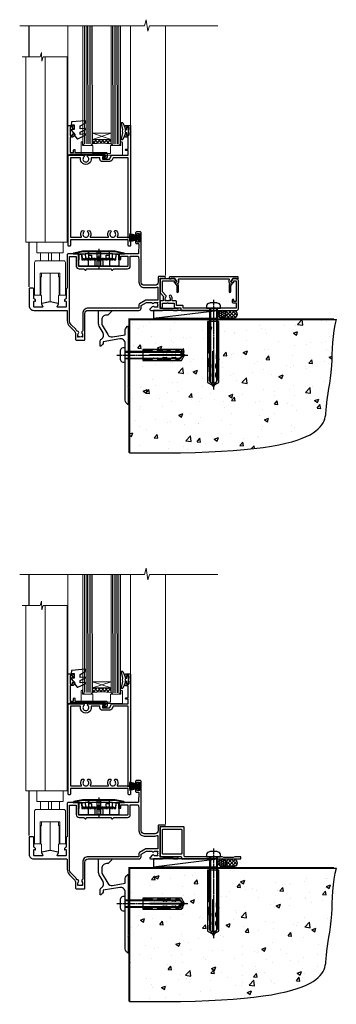
# Model space of a CAD drawing. Units: millimetres. Extents: x 0 to 10153, y -976 to 1146.
# Drawn here: x 7310 to 7512, y -664 to -35 of the extents above; entities that cross this region are included whole.
import ezdxf

# ---------------------------------------------------------------- set-up
doc = ezdxf.new("R2010")
doc.units = ezdxf.units.MM
for name, pattern in [('CENTER', [2, 1.25, -0.25, 0.25, -0.25]), ('CENTERLINE', [2, 1.25, -0.25, 0.25, -0.25]), ('Dashed', [564.444447, 282.222223, -282.222223])]:
    doc.linetypes.add(name, pattern=pattern)
doc.layers.add('Aluminium Systems Ltd Joinery Detail', color=7, linetype='Continuous')

# ---------------------------------------------------------------- blocks, each defined once
blk = doc.blocks.new('PE001')
at = {"color": 8}
for p, q in [((-15.87, 27.5), (-16.35, 27.5)), ((-15.86, 27.51), (-15.96, 27.99)), ((-10.3, 28.72), (-10.4, 29.19)), ((-10.3, 28.72), (-10.3, 29.2)), ((8.7, 27.4), (-8.7, 27.4)), ((1, 28.5), (-1, 28.5)), ((1, 25.3), (-1, 25.3)), ((10.3, 28.72), (10.3, 29.2)), ((10.3, 28.72), (10.4, 29.19)), ((15.86, 27.51), (15.96, 27.99)), ((15.87, 27.5), (16.35, 27.5)), ((1, 22.9), (-1, 22.9))]:
    blk.add_line(p, q, dxfattribs=at)
at = {"color": 8, "linetype": 'Dashed'}
for p, q in [((-6.63, 29.2), (-6.8, 19.6)), ((6.63, 29.2), (6.8, 19.6)), ((-2.5, 23.66), (-2.5, 19.6)), ((2.5, 23.66), (2.5, 19.6))]:
    blk.add_line(p, q, dxfattribs=at)
at = {"color": 8, "linetype": 'CENTER'}
blk.add_line((0, 30.7), (0, 18.1), dxfattribs=at)
at = {"color": 8}
for points in [[(-8.7, 27.4), (-8.6, 24.6), (-8.59, 24.6, -0.385314), (-8.49, 24.51), (-8.41, 23.74, 0.385314), (-8.31, 23.65), (-8.19, 23.65, 0.385236), (-8.09, 23.74), (-8.01, 24.51, -0.385314), (-7.91, 24.6), (-7.59, 24.6, -0.385314), (-7.49, 24.51), (-7.41, 23.74, 0.385314), (-7.31, 23.65), (-7.19, 23.65, 0.385236), (-7.09, 23.74), (-7.01, 24.51, -0.385314), (-6.91, 24.6), (-6.59, 24.6, -0.385314), (-6.49, 24.51), (-6.41, 23.74, 0.385314), (-6.31, 23.65), (-6.19, 23.65, 0.385236), (-6.09, 23.74), (-6.01, 24.51, -0.385314), (-5.91, 24.6), (-5.59, 24.6, -0.385314), (-5.49, 24.51), (-5.41, 23.74, 0.385314), (-5.31, 23.65), (-5.19, 23.65, 0.385236), (-5.09, 23.74), (-5.01, 24.51, -0.385314), (-4.91, 24.6), (-4.59, 24.6, -0.385314), (-4.49, 24.51), (-4.41, 23.74, 0.385314), (-4.31, 23.65), (-4.19, 23.65, 0.385236), (-4.09, 23.74), (-4.01, 24.51, -0.385314), (-3.91, 24.6), (-3.59, 24.6, -0.385314), (-3.49, 24.51), (-3.41, 23.74, 0.385314), (-3.31, 23.65), (-3.19, 23.65, 0.385236), (-3.09, 23.74), (-3.01, 24.51, -0.385314), (-2.91, 24.6), (-2.59, 24.6, -0.385314), (-2.49, 24.51), (-2.41, 23.74, 0.385314), (-2.31, 23.65), (-2.19, 23.65, 0.385236), (-2.09, 23.74), (-2.01, 24.51, -0.385314), (-1.91, 24.6), (-1.59, 24.6, -0.385314), (-1.49, 24.51), (-1.41, 23.74, 0.385314), (-1.31, 23.65), (-1.19, 23.65, 0.385236), (-1.09, 23.74), (-1.01, 24.51, -0.385314), (-0.91, 24.6), (-0.59, 24.6, -0.385314), (-0.49, 24.51), (-0.41, 23.74, 0.385314), (-0.31, 23.65), (-0.19, 23.65, 0.385236), (-0.09, 23.74), (-0.01, 24.51, -0.385314), (0.09, 24.6), (0.41, 24.6, -0.385314), (0.51, 24.51), (0.59, 23.74, 0.385314), (0.69, 23.65), (0.81, 23.65, 0.385236), (0.91, 23.74), (0.99, 24.51, -0.385314), (1.09, 24.6), (1.41, 24.6, -0.385314), (1.51, 24.51), (1.59, 23.74, 0.385314), (1.69, 23.65), (1.81, 23.65, 0.385236), (1.91, 23.74), (1.99, 24.51, -0.385314), (2.09, 24.6), (2.41, 24.6, -0.385314), (2.51, 24.51), (2.59, 23.74, 0.385314), (2.69, 23.65), (2.81, 23.65, 0.385236), (2.91, 23.74), (2.99, 24.51, -0.385314), (3.09, 24.6), (3.41, 24.6, -0.385314), (3.51, 24.51), (3.59, 23.74, 0.385314), (3.69, 23.65), (3.81, 23.65, 0.385236), (3.91, 23.74), (3.99, 24.51, -0.385314), (4.09, 24.6), (4.41, 24.6, -0.385314), (4.51, 24.51), (4.59, 23.74, 0.385314), (4.69, 23.65), (4.81, 23.65, 0.385236), (4.91, 23.74), (4.99, 24.51, -0.385314), (5.09, 24.6), (5.41, 24.6, -0.385314), (5.51, 24.51), (5.59, 23.74, 0.385314), (5.69, 23.65), (5.81, 23.65, 0.385236), (5.91, 23.74), (5.99, 24.51, -0.385314), (6.09, 24.6), (6.41, 24.6, -0.385314), (6.51, 24.51), (6.59, 23.74, 0.385314), (6.69, 23.65), (6.81, 23.65, 0.385236), (6.91, 23.74), (6.99, 24.51, -0.385314), (7.09, 24.6), (7.41, 24.6, -0.385314), (7.51, 24.51), (7.59, 23.74, 0.385314), (7.69, 23.65), (7.81, 23.65, 0.385236), (7.91, 23.74), (7.99, 24.51, -0.385313), (8.09, 24.6), (8.6, 24.6), (8.7, 27.4), (16.35, 27.4), (16.35, 27.5, 0.353013), (15.96, 27.99), (10.4, 29.19, 0.053393), (10.3, 29.2), (-10.3, 29.2, 0.053393), (-10.4, 29.19), (-15.96, 27.99, 0.353013), (-16.35, 27.5), (-16.35, 27.4), (-8.7, 27.4)], [(-4.91, 24.46, -0.385314), (-4.81, 24.55), (-4.69, 24.55, -0.385314), (-4.59, 24.46), (-4.51, 23.69, 0.385314), (-4.41, 23.6), (-4.09, 23.6, 0.385314), (-3.99, 23.69), (-3.91, 24.46, -0.385314), (-3.81, 24.55), (-3.69, 24.55, -0.385314), (-3.59, 24.46), (-3.51, 23.69, 0.385314), (-3.41, 23.6), (-3.09, 23.6, 0.385314), (-2.99, 23.69), (-2.91, 24.46, -0.385314), (-2.81, 24.55), (-2.69, 24.55, -0.385314), (-2.59, 24.46), (-2.51, 23.69, 0.385314), (-2.41, 23.6), (-2.09, 23.6, 0.385314), (-1.99, 23.69), (-1.91, 24.46, -0.385314), (-1.81, 24.55), (-1.69, 24.55, -0.385314), (-1.59, 24.46), (-1.51, 23.69, 0.385314), (-1.41, 23.6), (-1.09, 23.6, 0.385314), (-0.99, 23.69), (-0.91, 24.46, -0.385314), (-0.81, 24.55), (-0.69, 24.55, -0.385314), (-0.59, 24.46), (-0.51, 23.69, 0.385314), (-0.41, 23.6), (-0.09, 23.6, 0.385314), (0.01, 23.69), (0.09, 24.46, -0.385314), (0.19, 24.55), (0.31, 24.55, -0.385314), (0.41, 24.46), (0.49, 23.69, 0.385314), (0.59, 23.6), (0.91, 23.6, 0.385314), (1.01, 23.69), (1.09, 24.46, -0.385314), (1.19, 24.55), (1.31, 24.55, -0.385314), (1.41, 24.46), (1.49, 23.69, 0.385314), (1.59, 23.6), (1.91, 23.6, 0.385314), (2.01, 23.69), (2.09, 24.46, -0.385314), (2.19, 24.55), (2.31, 24.55, -0.385314), (2.41, 24.46), (2.49, 23.69, 0.385314), (2.59, 23.6), (2.91, 23.6, 0.385314), (3.01, 23.69), (3.09, 24.46, -0.385314), (3.19, 24.55), (3.31, 24.55, -0.385314), (3.41, 24.46), (3.49, 23.69, 0.385314), (3.59, 23.6), (3.91, 23.6, 0.385314), (4.01, 23.69), (4.09, 24.46, -0.385314), (4.19, 24.55), (4.31, 24.55, -0.385314), (4.41, 24.46), (4.49, 23.69, 0.385314), (4.59, 23.6), (4.91, 23.6, 0.385314), (5.01, 23.69), (5.09, 24.46, -0.385314), (5.19, 24.55), (5.31, 24.55, -0.385314), (5.41, 24.46), (5.49, 23.69, 0.385314), (5.59, 23.6), (5.91, 23.6, 0.385314), (6.01, 23.69), (6.09, 24.46, -0.385314), (6.19, 24.55), (6.31, 24.55, -0.385314), (6.41, 24.46), (6.49, 23.69, 0.385314), (6.59, 23.6), (6.91, 23.6, 0.385314), (7.01, 23.69), (7.09, 24.46, -0.385314), (7.19, 24.55), (7.31, 24.55, -0.385314), (7.41, 24.46), (7.49, 23.69, 0.385314), (7.59, 23.6), (7.91, 23.6, 0.385314), (8.01, 23.69), (8.09, 24.46, -0.385314), (8.19, 24.55), (8.31, 24.55, -0.385314), (8.41, 24.46), (8.49, 23.69, 0.385314), (8.59, 23.6), (8.91, 23.6, 0.385314), (9.01, 23.69), (9.09, 24.46, -0.385314), (9.19, 24.55), (9.31, 24.55, -0.385314), (9.41, 24.46), (9.49, 23.69, 0.385314), (9.59, 23.6), (10.9, 23.6), (11.06, 26.73, -0.39896), (11.56, 27.2), (12.57, 27.2), (12.7, 19.6), (-12.7, 19.6), (-12.57, 27.2), (-11.56, 27.2, -0.39896), (-11.06, 26.73), (-10.9, 23.6), (-10.09, 23.6, 0.385314), (-9.99, 23.69), (-9.91, 24.46, -0.385314), (-9.81, 24.55), (-9.69, 24.55, -0.385314), (-9.59, 24.46), (-9.51, 23.69, 0.385314), (-9.41, 23.6), (-9.09, 23.6, 0.385314), (-8.99, 23.69), (-8.91, 24.46, -0.385314), (-8.81, 24.55), (-8.69, 24.55, -0.385314), (-8.59, 24.46), (-8.51, 23.69, 0.385314), (-8.41, 23.6), (-8.09, 23.6, 0.385314), (-7.99, 23.69), (-7.91, 24.46, -0.385314), (-7.81, 24.55), (-7.69, 24.55, -0.385314), (-7.59, 24.46), (-7.51, 23.69, 0.385314), (-7.41, 23.6), (-7.09, 23.6, 0.385314), (-6.99, 23.69), (-6.91, 24.46, -0.385314), (-6.81, 24.55), (-6.69, 24.55, -0.385314), (-6.59, 24.46), (-6.51, 23.69, 0.385314), (-6.41, 23.6), (-6.09, 23.6, 0.385314), (-5.99, 23.69), (-5.91, 24.46, -0.385314), (-5.81, 24.55), (-5.69, 24.55, -0.385314), (-5.59, 24.46), (-5.51, 23.69, 0.385314), (-5.41, 23.6), (-5.09, 23.6, 0.385314), (-4.99, 23.69)], [(-1, 25.3), (-1, 28.5, -0.414214), (-0.3, 29.2), (0.3, 29.2, -0.414214), (1, 28.5), (1, 25.3, -0.414214), (0.3, 24.6), (-0.3, 24.6, -0.414214)]]:
    blk.add_lwpolyline(points, format="xyb", close=True, dxfattribs=at)
for points in [[(15.87, 27.4), (15.87, 27.5, 0.353013), (15.86, 27.51), (10.3, 28.72, 0.053393), (10.3, 28.72), (-10.3, 28.72, 0.053393), (-10.3, 28.72), (-15.86, 27.51, 0.353013), (-15.87, 27.5), (-15.87, 27.4)], [(-1, 19.6), (-1, 22.9, -0.414214), (-0.3, 23.6), (0.3, 23.6, -0.414214), (1, 22.9), (1, 19.6)]]:
    blk.add_lwpolyline(points, format="xyb", dxfattribs=at)
for points in [[(-10.83, 27.4), (-10.71, 24), (-9.96, 24)], [(10.83, 27.4), (10.71, 24), (9.66, 24), (9.64, 23.6)]]:
    blk.add_lwpolyline(points, dxfattribs=at)
at = {"color": 8, "linetype": 'Dashed'}
for points in [[(-6.79, 29.2), (-6.7, 26.7), (-4.7, 26.7), (-4.77, 24.6)], [(4.81, 23.65), (4.7, 26.7), (6.7, 26.7), (6.79, 29.2)]]:
    blk.add_lwpolyline(points, dxfattribs=at)
blk = doc.blocks.new('C438-20694')
blk.add_lwpolyline([(25.21, 0.75, -0.414214), (24.46, 0), (22.71, 0, -0.668179), (22.57, 0.34), (23.23, 1), (24.01, 1), (24.01, 2.5), (1.5, 2.5), (1, 2), (0.2, 2, -0.414214), (0, 2.2), (0, 20.8, -0.414214), (0.2, 21), (3.4, 21, -0.414214), (3.9, 20.5), (3.9, 19.35, -1), (3, 19.35), (3, 20), (1.5, 20), (1.5, 14.6), (3, 14.6), (3, 15.25, -1), (3.9, 15.25), (3.9, 14.35, -0.414214), (3.15, 13.6), (1.5, 13.6), (1.5, 3.7), (3.8, 3.7), (3.8, 5.3, -1), (4.6, 5.3), (4.6, 3.7), (24.46, 3.7, -0.414214), (25.21, 2.95)], format="xyb", close=True)
blk = doc.blocks.new('DY470')
blk.add_lwpolyline([(5.75, 8.13), (8.75, 10), (8.75, 11.5), (0.33, 10.76, 0.36397), (0.15, 10.58), (0, 8.91), (1.75, 8.91), (1.75, 5.91), (0, 5.76), (0, 5.46), (2.49, 2.49), (1.95, 2.45), (1.95, 2.15), (3.75, 0), (4.15, 0), (8.75, 2.24), (8.75, 3.04), (5.75, 2.78), (5.75, 4.26), (8.75, 5.73), (8.75, 6.53), (5.75, 6.26)], format="xyb", close=True)
blk = doc.blocks.new('DY221-Comp')
at = {"color": 1}
blk.add_lwpolyline([(-1.82, -0.88), (-2.1, -0.96, 0.339454), (-2.25, -1.15), (-2.25, -1.8, -0.105249), (-2.27, -1.88), (-3.79, -5.3, -0.913392), (-4.74, -4.98), (-3.77, -1.02, 0.125736), (-3.77, -0.92), (-4, -0.05, -0.131652), (-4, 0.05), (-3.77, 0.92, 0.125736), (-3.77, 1.02), (-4.74, 4.98, -0.913392), (-3.79, 5.3), (-2.27, 1.88, -0.105249), (-2.25, 1.8), (-2.25, 1.15, 0.339454), (-2.1, 0.96), (-1.82, 0.88)], format="xyb", dxfattribs=at)
blk.add_lwpolyline([(0, 1.12), (-0.3, 0), (0, -1.12), (0, -2.5), (-1, -2.5), (-1, -1.12, -0.447214), (-2.25, 0, -0.447214), (-1, 1.12), (-1, 2.5), (0, 2.5)], format="xyb", close=True, dxfattribs=at)
blk = doc.blocks.new('F114-21143')
for points in [[(58, 55, 0.414214), (57.5, 54.5), (57.5, 51.7, 0.414214), (57.8, 51.4), (58.4, 51.4, 0.414214), (58.7, 51.7), (58.7, 53.6), (63.2, 53.6), (63.2, 47.5, -0.414214), (62.7, 47), (32, 47, -0.414214), (31.7, 47.3), (31.7, 50.6), (31.3, 51), (31.7, 51.4), (31.7, 54.5, 0.414214), (31.2, 55), (24.9, 55, 0.414214), (24.4, 54.5), (24.4, 33.2), (24.3, 33.2, 0.414214), (23.8, 32.7), (23.8, 27.1, -0.267949), (23.3, 26.23), (23.1, 26.12, 0.267949), (22.6, 25.25), (22.6, 25.02, 0.57735), (22.9, 24.85), (23.05, 24.93, -0.57735), (23.8, 24.5), (23.8, 21.5, -0.414214), (23.3, 21), (18.3, 21, -0.57735), (18.04, 21.45), (18.86, 22.87, 0.508804), (18.66, 23.31), (13.51, 24.42, 0.106263), (13.29, 24.42), (8.14, 23.31, 0.508804), (7.94, 22.87), (8.76, 21.45, -0.57735), (8.5, 21), (3.5, 21, -0.414214), (3, 21.5), (3, 24.5, -0.57735), (3.75, 24.93), (3.9, 24.85, 0.57735), (4.2, 25.02), (4.2, 25.25, 0.267949), (3.7, 26.12), (3.5, 26.23, -0.267949), (3, 27.1), (3, 32.7, 0.414214), (2.5, 33.2), (0.5, 33.2, 0.414214), (0, 32.7), (0, 22, 0.414214), (3, 19), (23.9, 19, -0.414214), (24.4, 18.5), (24.4, 12.41, 0.198912), (25.86, 8.88), (28.82, 5.92, -0.198912), (29.7, 3.8), (29.7, 0.5, 0.414214), (30.2, 0), (35.2, 0, 0.414214), (35.7, 0.5), (35.7, 17, -0.414214), (37.7, 19), (70.2, 19, 0.414252), (71.6, 20.4), (71.6, 22.09), (74.95, 24.03), (77.93, 24.03, -0.215136), (78.68, 23.69, 0.417796), (79.68, 23.63, -0.185946), (80.7, 24.03), (82.23, 24.03), (82.23, 23.78), (81.87, 23.48, -0.36397), (81.87, 21.52), (82.23, 21.22), (82.23, 20.98), (80.7, 20.98, -0.185946), (79.68, 21.37, 0.39964), (78.71, 21.34), (77.39, 20.02, 0.668179), (77.82, 19), (85.2, 19), (85.6, 19.4), (91.8, 19.4), (92.2, 19), (94.6, 19, 1), (94.6, 20.2), (83.7, 20.2), (83.7, 39.6), (86.7, 39.6, 1), (86.7, 40.6), (82.9, 40.6, 0.414214), (82.5, 40.2), (82.5, 37, -0.414214), (80.5, 35), (73.6, 35, -0.414214), (71.6, 37), (71.6, 68.5, 0.414214), (71.1, 69), (68.6, 69, 0.414214), (68.1, 68.5), (68.1, 67.35, 1), (69, 67.35), (69, 68), (70.5, 68), (70.5, 62.6), (69, 62.6), (69, 63.25, 1), (68.1, 63.25), (68.1, 62.1, 0.414214), (68.6, 61.6), (69.68, 61.6, -0.423115), (70.18, 61.08), (70.01, 55.48, -0.405368), (69.51, 55)], [(36.21, 44.69), (37.02, 45.5), (52.18, 45.5), (52.99, 44.69, 0.414214), (53.41, 44.69), (54.22, 45.5), (62.9, 45.5, 0.414214), (64.7, 47.3), (64.7, 53.6), (69.37, 53.6, -0.368472), (69.87, 53.18), (70.2, 51.1), (70.2, 37, 0.414214), (73.6, 33.6), (80.5, 33.6, 0.104736), (81.88, 33.89, -0.542484), (82.3, 33.62), (82.3, 25.43), (74.57, 25.43), (70.5, 23.07, 0.267949), (70.2, 22.55), (70.2, 20.4), (37.7, 20.4, 0.414214), (34.3, 17), (34.3, 6.06, -0.280713), (34.03, 5.61, 0.492358), (33.83, 4.52, -0.185946), (34.23, 3.5), (34.23, 1.98), (33.98, 1.98), (33.68, 2.33, -0.36397), (31.72, 2.33), (31.42, 1.98), (31.18, 1.98), (31.18, 3.5, -0.185946), (31.57, 4.52, 0.674909), (31, 5.69, -0.291638), (30.53, 5.95, 0.070392), (29.79, 6.93), (26.85, 9.87, -0.198912), (25.8, 12.41), (25.8, 53.4), (30.2, 53.4), (30.2, 47.3, 0.414214), (32, 45.5), (34.98, 45.5), (35.79, 44.69, 0.414214)]]:
    blk.add_lwpolyline(points, format="xyb", close=True)
blk = doc.blocks.new('C471-20683')
at = {"flags": 128}
for points in [[(38.5, 58), (38.5, 61), (36.9, 61, -1), (36.9, 61.8), (38.5, 61.8), (38.5, 69.5), (37, 69.5, -0.414214), (36.5, 70), (36.5, 71.3, -1), (37.4, 71.3), (37.4, 70.5), (38.9, 70.5), (38.9, 76), (37.4, 76), (37.4, 75.2, -1), (36.5, 75.2), (36.5, 76.5, -0.414214), (37, 77), (39.5, 77, -0.414214), (40, 76.5), (40, 0.5, -0.414214), (39.5, 0), (38.9, 0, -0.414214), (38.4, 0.5), (38.4, 4), (1.6, 4), (1.6, 0.5, -0.414214), (1.1, 0), (0.5, 0, -0.414214), (0, 0.5), (0, 57.5, -0.414214), (0.5, 58), (9.6, 58, -0.669065), (10.1, 56.81, 2.422599), (12.7, 56.81, -0.669065), (13.2, 58), (23.5, 58, -1), (23.5, 57), (22, 57), (22, 55.5), (26.56, 55.5), (27.86, 57.75, -0.267949), (28.29, 58)], [(38.4, 5.6), (38.4, 56.4), (28.92, 56.4), (27.91, 54.65, -0.267949), (26.61, 53.9), (21.9, 53.9, -0.414214), (20.4, 55.4), (20.4, 56.4), (14.98, 56.4, 0.471933), (14.79, 56.16, -1.214321), (8.01, 56.16, 0.471933), (7.82, 56.4), (1.6, 56.4), (1.6, 5.6), (8.4, 5.6, 0.574571), (8.57, 5.9, -0.33761), (9.11, 9.8, -1), (10.09, 8.81, 2.420133), (12.71, 8.81, -1), (13.69, 9.8, -0.33761), (14.23, 5.9, 0.574571), (14.4, 5.6), (25.6, 5.6, 0.574571), (25.77, 5.9, -0.33761), (26.31, 9.8, -1), (27.29, 8.81, 2.420133), (29.91, 8.81, -1), (30.89, 9.8, -0.33761), (31.43, 5.9, 0.574571), (31.6, 5.6)]]:
    blk.add_lwpolyline(points, format="xyb", close=True, dxfattribs=at)
blk = doc.blocks.new('PBF48650-2B')
for p, q in [((-1.25, 0.5), (-2.6, 6.35)), ((-1.02, 0.5), (-2.13, 6.4)), ((-0.8, 0.5), (-1.66, 6.44)), ((-0.57, 0.5), (-1.18, 6.47)), ((-0.34, 0.5), (-0.71, 6.49)), ((-0.11, 0.5), (-0.26, 7.5)), ((0.11, 0.5), (0.26, 7.5)), ((0.34, 0.5), (0.71, 6.49)), ((0.57, 0.5), (1.18, 6.47)), ((0.8, 0.5), (1.66, 6.44)), ((1.02, 0.5), (2.13, 6.4)), ((1.25, 0.5), (2.6, 6.35))]:
    blk.add_line(p, q)
blk.add_lwpolyline([(-2.4, 0), (2.4, 0), (2.4, 0.5), (-2.4, 0.5)], close=True)
blk = doc.blocks.new('SH276B')
blk.add_blockref('PBF48650-2B', (0, 0))
blk = doc.blocks.new('Residential Bifold Door Sill')
at = {"layer": 'Aluminium Systems Ltd Joinery Detail', "lineweight": 5}
h = blk.add_hatch(dxfattribs=at)
h.set_pattern_fill('NET', color=256, scale=0.5, angle=-45)
h.set_pattern_definition([(315, (473.7926, -104.5739), (1.122532, 1.122532), []), (45, (473.7926, -104.5739), (-1.122532, 1.122532), [])])
edge = h.paths.add_edge_path()
edge.add_line((-90.93, 108.59), (-90.93, 108.5))
edge.add_arc((-80.32, 103.59), 11.69, 154.67238, 155.16806, ccw=False)
edge.add_line((-90.88, 108.59), (-90.93, 108.59))
edge = h.paths.add_edge_path()
edge.add_arc((-97.01, 66.71), 39.92, 441.37059, 458.66013)
edge.add_line((-103.02, 106.17), (-103.02, 109.08))
edge.add_line((-103.02, 109.08), (-91.02, 109.08))
edge.add_line((-91.02, 109.08), (-91.02, 106.18))
at = {"layer": 'Aluminium Systems Ltd Joinery Detail'}
for p, q in [((-143.48, 161.77), (-143.48, 181.47)), ((-143.48, 15.01), (-143.48, 43.43))]:
    blk.add_line(p, q, dxfattribs=at)
at = {"layer": 'Aluminium Systems Ltd Joinery Detail', "linetype": 'Continuous', "lineweight": 5}
for p, q in [((-118.78, 181.47), (-118.78, 133.47)), ((-78.58, 181.47), (-78.58, 117.5)), ((-118.78, 118.26), (-118.78, 133.47))]:
    blk.add_line(p, q, dxfattribs=at)
at = {"layer": 'Aluminium Systems Ltd Joinery Detail', "lineweight": 5, "ltscale": 3}
for p, q in [((-108.02, 106.17), (-108.07, 181.47)), ((-107.02, 106.17), (-107.07, 181.47)), ((-106.02, 106.17), (-106.07, 181.47)), ((-105.02, 106.17), (-105.07, 181.47)), ((-104.02, 106.17), (-104.07, 181.47)), ((-90.02, 106.08), (-90.08, 181.47)), ((-89.02, 106.08), (-89.08, 181.47)), ((-88.02, 106.08), (-88.08, 181.47)), ((-87.02, 106.08), (-87.08, 181.47)), ((-86.02, 106.08), (-86.08, 181.47))]:
    blk.add_line(p, q, dxfattribs=at)
at = {"layer": 'Aluminium Systems Ltd Joinery Detail', "lineweight": 5}
for p, q in [((-56.28, 22.22), (-56.28, 181.47)), ((-91.02, 112.95), (-103.02, 109.08)), ((-91.02, 109.08), (-103.02, 112.95)), ((-124.08, 36.63), (-136.08, 36.63)), ((-136.08, 31.63), (-124.08, 31.63)), ((-131, 36.63), (-131, 31.63)), ((-129.17, 36.63), (-129.17, 31.63)), ((-130.08, 5.43), (-130.08, 23.63))]:
    blk.add_line(p, q, dxfattribs=at)
at = {"layer": 'Aluminium Systems Ltd Joinery Detail', "linetype": 'Continuous', "lineweight": 5, "ltscale": 0.12}
blk.add_lwpolyline([(-22.79, 181.47), (-66.58, 181.47), (-67.49, 178.03), (-68.75, 185.45), (-69.79, 181.47), (-149.46, 181.47)], dxfattribs=at)
at = {"layer": 'Aluminium Systems Ltd Joinery Detail', "lineweight": 5}
for points in [[(-109.07, 181.47), (-109.02, 106.27), (-108.01, 105.17), (-104.02, 105.17), (-103.02, 106.17), (-103.07, 181.47)], [(-91.08, 181.47), (-91.02, 106.18), (-90.02, 105.08), (-86.02, 105.08), (-85.02, 106.08), (-85.08, 181.47)], [(-119.08, 161.77), (-119.08, 43.43), (-145.58, 43.43), (-145.58, 161.77)], [(-133.08, 43.43), (-133.08, 161.77)], [(-124.28, 9.43), (-124.58, 9.43), (-124.58, 4.43), (-130.08, 5.43), (-135.58, 4.43), (-135.58, 9.43), (-135.88, 9.43), (-135.88, 21.43), (-135.58, 21.43), (-135.58, 23.63)], [(-124.58, 23.63), (-124.58, 21.43), (-124.28, 21.43), (-124.28, 9.43), (-124.28, 21.43)]]:
    blk.add_lwpolyline(points, dxfattribs=at)
at = {"layer": 'Aluminium Systems Ltd Joinery Detail', "linetype": 'Continuous', "lineweight": 5}
blk.add_lwpolyline([(-119.08, 161.77), (-134.37, 161.77), (-135.23, 158.91), (-135.48, 164.55), (-136.39, 161.77), (-147.79, 161.77)], dxfattribs=at)
at = {"layer": 'Aluminium Systems Ltd Joinery Detail', "lineweight": 5}
blk.add_lwpolyline([(-109.32, 107.14), (-109.32, 105.09), (-102.72, 105.09), (-102.72, 99.99), (-91.35, 99.98), (-91.35, 105.08), (-84.75, 105.09), (-84.75, 107.14, -1), (-83.85, 107.14), (-83.85, 99.09), (-110.22, 99.09), (-110.22, 107.14, -1)], format="xyb", close=True, dxfattribs=at)
blk.add_lwpolyline([(-91.02, 109.08), (-103.02, 109.08), (-103.02, 112.95), (-91.02, 112.95)], close=True, dxfattribs=at)
blk.add_lwpolyline([(-138.58, 43.33), (-138.58, 36.63), (-136.08, 36.63), (-136.08, 31.63), (-138.88, 31.63, 0.414214), (-139.88, 30.63), (-139.88, 9.63), (-136.38, 9.63), (-136.38, 23.63), (-123.78, 23.63), (-123.78, 9.63), (-120.28, 9.63), (-120.28, 30.63, 0.414214), (-121.28, 31.63), (-124.08, 31.63), (-124.08, 36.63), (-121.58, 36.63), (-121.58, 43.33)], format="xyb", dxfattribs=at)
blk.add_arc((-97.01, 65.6), 41.01, 81.60343, 98.42729, dxfattribs=at)
blk.add_blockref('C471-20683', (-118.58, 41))
at = {"color": 0}
blk.add_blockref('F114-21143', (-143.48, -19), dxfattribs=at)
at = {"rotation": 90}
blk.add_blockref('SH276B', (-72.98, 46.3), dxfattribs=at)
at = {"layer": 'Aluminium Systems Ltd Joinery Detail', "lineweight": 5}
for name, p in [('DY470', (-116.46, 109.51)), ('C438-20694', (-118.78, 97)), ('PE001', (-98.87, 8.6))]:
    blk.add_blockref(name, p, dxfattribs=at)
at = {"layer": 'Aluminium Systems Ltd Joinery Detail', "lineweight": 9, "ltscale": 0.12}
blk.add_blockref('DY221-Comp', (-79.78, 114.3), dxfattribs=at)
blk = doc.blocks.new('F878-21710')
blk.add_lwpolyline([(38.17, 4.26), (38.17, 0.6, 1), (39.37, 0.6), (39.37, 4.26), (40.12, 5.55, 0.414209), (39.9, 6.37), (39.5, 6.6, -0.767321), (39.8, 7.72, 0.267948), (39.97, 7.82), (40.65, 9), (42.9, 9), (42.9, 8.9, 0.414214), (43.1, 8.7), (43.8, 8.7, 0.414214), (44.1, 9), (44.1, 9.5, 0.414214), (43.6, 10), (0.5, 10, 0.414214), (0, 9.5), (0, 9, 0.414214), (0.3, 8.7), (1, 8.7, 0.414214), (1.2, 8.9), (1.2, 9), (3.45, 9), (4.13, 7.82, 0.267948), (4.3, 7.72, -0.767321), (4.6, 6.6), (4.2, 6.37, 0.414209), (3.98, 5.55), (4.73, 4.26), (4.73, 0.6, 1), (5.93, 0.6), (5.93, 4.26, 0.131653), (5.77, 4.86), (5.32, 5.63, 0.381942), (5.89, 7.97, -0.56587), (6.33, 8.7), (37.77, 8.7, -0.56587), (38.21, 7.97, 0.381942), (38.78, 5.63), (38.33, 4.86, 0.131653)], format="xyb", close=True)
blk = doc.blocks.new('F811-22315')
blk.add_lwpolyline([(9.29, 20.15), (1, 20.15, 0.414214), (0, 19.15), (0, 11.7, 0.198912), (0.38, 10.78), (2.24, 8.92, 0.123583), (1.9, 7.55), (1.9, 6.05), (0.5, 6.05, 0.414214), (0, 5.55), (0, 2.15, 0.414214), (0.5, 1.65), (0.9, 1.65, 0.414214), (1.4, 2.15), (1.4, 4.65), (4.4, 4.65), (4.8, 5.05), (5.2, 4.65), (9.06, 4.65), (9.06, 2.15, 0.414214), (9.56, 1.65), (13.05, 1.65, -0.414214), (13.3, 1.4), (13.3, 0.25, 0.414214), (13.55, 0), (49, 0, 0.414214), (50, 1), (50, 19.15, 0.414214), (49, 20.15), (46.61, 20.15, 0.267959), (46.44, 20.05), (45.5, 18.42, 0.414199), (45.57, 18.15), (46.25, 17.76, 0.779214), (47, 17.95), (47, 18.75), (48.6, 18.75), (48.6, 5.75), (47, 5.75), (47, 6.6, 1), (46.1, 6.6), (46.1, 5.25, 0.414214), (46.5, 4.85), (48.6, 4.85), (48.6, 1.65, -0.414214), (48.35, 1.4), (14.95, 1.4, -0.414214), (14.7, 1.65), (14.7, 2.8, 0.414214), (14.45, 3.05), (10.46, 3.05), (10.46, 5.55, 0.414214), (9.96, 6.05), (7.7, 6.05), (7.7, 7.55, 0.182676), (6.97, 9.47, 1), (5.92, 8.54, -0.182676), (6.3, 7.55), (6.3, 6.05), (6.06, 6.05), (5.76, 6.4, -0.36397), (3.83, 6.4), (3.54, 6.05), (3.3, 6.05), (3.3, 7.55, -0.182676), (3.67, 8.54, 0.414214), (3.61, 9.53), (1.4, 11.74), (1.4, 18.5, -0.414214), (1.65, 18.75), (8.9, 18.75), (8.9, 17.95, 0.779214), (9.65, 17.76), (10.33, 18.15, 0.414199), (10.4, 18.42), (9.46, 20.05, 0.267959)], format="xyb", close=True)
blk = doc.blocks.new('8x65 rawplug')
for p, q in [((-1.91, 0), (-1.91, -46.79)), ((1.91, 0), (1.91, -46.79))]:
    blk.add_line(p, q)
at = {"linetype": 'CENTERLINE'}
blk.add_line((0, 5.3), (0, -52.1), dxfattribs=at)
blk.add_lwpolyline([(4.55, 0), (4.55, 1.42, 0.269448), (3.79, 2.72, 0.057509), (2.62, 3.22, 0.072181), (2.06, 3.3), (-2.06, 3.3, 0.072181), (-2.62, 3.22, 0.057509), (-3.79, 2.72, 0.269448), (-4.55, 1.42), (-4.55, 0)], format="xyb", close=True)
blk.add_lwpolyline([(2.41, 0), (2.41, -45.92), (0, -50.1), (-2.41, -45.92), (-2.41, 0)])
at = {"color": 4, "linetype": 'Dashed', "elevation": 1}
blk.add_lwpolyline([(-3.74, -8.48), (-3.74, -47.5), (-0.17, -49.43), (3.4, -47.5), (3.4, -8.48)], close=True, dxfattribs=at)
for points in [[(-3.24, -8.48), (-3.24, -28.11), (-2.34, -29.32, -0.162386), (-2.24, -29.62), (-2.24, -32.22, -0.414214), (-2.74, -32.72), (-2.81, -32.72), (-2.81, -34.69, 0.236093), (-2.61, -35.09), (-1.96, -35.58, -0.236093), (-1.76, -35.98), (-1.76, -37.9, -0.618001), (-2.56, -38.3), (-2.81, -38.11), (-2.81, -40.33, 0.236093), (-2.61, -40.73), (-1.96, -41.22, -0.236093), (-1.76, -41.62), (-1.76, -43.54, -0.618001), (-2.56, -43.94), (-2.81, -43.75), (-2.81, -45.57, 0.472976), (-0.42, -47.53), (-0.42, -27.34), (0.08, -27.34), (0.08, -47.53, 0.472976), (2.47, -45.57), (2.47, -43.75), (2.21, -43.94, -0.618001), (1.41, -43.54), (1.41, -41.62, -0.236093), (1.61, -41.22), (2.27, -40.73, 0.236093), (2.47, -40.33), (2.47, -38.11), (2.21, -38.3, -0.618001), (1.41, -37.9), (1.41, -35.98, -0.236093), (1.61, -35.58), (2.27, -35.09, 0.236093), (2.47, -34.69), (2.47, -32.72), (2.39, -32.72, -0.414214), (1.89, -32.22), (1.89, -29.62, -0.162386), (1.99, -29.32), (2.9, -28.11), (2.9, -8.48)], [(-2.27, -38.4), (-2.67, -35.56), (-3.21, -32.25, 1), (-3.7, -32.33), (-3.17, -35.63), (-2.81, -38.11)], [(1.92, -38.4), (2.33, -35.56), (2.86, -32.25, -1), (3.36, -32.33), (2.82, -35.63), (2.47, -38.11)]]:
    blk.add_lwpolyline(points, format="xyb", dxfattribs=at)
blk = doc.blocks.new('F811 Sill Fixing')
at = {"layer": 'Aluminium Systems Ltd Joinery Detail', "color": 0}
for name, p in [('F811-22315', (0, -1.2)), ('F878-21710', (5.84, 10.25))]:
    blk.add_blockref(name, p, dxfattribs=at)
at = {"layer": 'Aluminium Systems Ltd Joinery Detail', "color": 6}
blk.add_blockref('8x65 rawplug', (34.08, 0.2), dxfattribs=at)
blk = doc.blocks.new('CR35 F811 Sill Fixing')
at = {"layer": 'Aluminium Systems Ltd Joinery Detail'}
h = blk.add_hatch(dxfattribs=at)
h.set_pattern_fill('HONEY', color=256, scale=0.25)
h.set_pattern_definition([(0, (-3150.6011, -2878.0381), (1.190625, 0.68740766), [0.79375, -1.5875]), (120, (-3150.6011, -2878.0381), (-1.190625, 0.68740767), [0.79375, -1.5875]), (60, (-3150.6011, -2878.0381), (3e-09, 1.37481533), [-1.5875, 0.79375])])
h.paths.add_polyline_path([(41.96, -3.7, 1), (36.96, -3.7, 1)])
h = blk.add_hatch(dxfattribs=at)
h.set_pattern_fill('ANSI37', color=0, scale=0.5)
h.set_pattern_definition([(45, (-3173.9626, -11780.4285), (-1.12253202, 1.12253202), []), (135, (-3173.9626, -11780.4285), (-1.12253202, -1.12253202), [])])
h.paths.add_polyline_path([(46.78, -1.2), (39.6, -1.2, -1), (39.6, -6.2), (46.78, -6.2, 1)])
at = {"layer": 'Aluminium Systems Ltd Joinery Detail', "color": 0}
blk.add_line((-4.21, -6.2), (36.71, -1.2), dxfattribs=at)
blk.add_lwpolyline([(-4.21, -6.2), (36.71, -6.2), (36.71, -1.2), (-4.21, -1.2)], close=True, dxfattribs=at)
at = {"layer": 'Aluminium Systems Ltd Joinery Detail'}
blk.add_lwpolyline([(46.78, -6.2), (39.6, -6.2, 1), (39.6, -1.2), (46.78, -1.2, -1)], format="xyb", close=True, dxfattribs=at)
blk.add_circle((39.46, -3.7), 2.5, dxfattribs=at)
blk.add_blockref('F811 Sill Fixing', (0, 0), dxfattribs=at)
blk = doc.blocks.new('F152-20481')
for points in [[(15.9, 1.4, -0.414214), (15.4, 1.9), (15.4, 20, 0.414214), (14.9, 20.5), (0.5, 20.5, 0.414214), (0, 20), (0, 2, 0.414214), (0.5, 1.5), (13.1, 1.5, -0.414214), (13.6, 1), (13.6, 0.5, 0.414214), (14.1, 0), (51.1, 0, 0.414214), (51.6, 0.5), (51.6, 0.9, 0.414214), (51.1, 1.4), (47.6, 1.4), (46.6, 1), (40.6, 1), (39.6, 1.4)], [(13.3, 19, -0.414214), (13.8, 18.5), (13.8, 3.5, -0.414214), (13.3, 3), (2, 3, -0.414214), (1.5, 3.5), (1.5, 18.5, -0.414214), (2, 19)]]:
    blk.add_lwpolyline(points, format="xyb", close=True)
blk = doc.blocks.new('F152 Sill Fixing')
at = {"layer": 'Aluminium Systems Ltd Joinery Detail', "color": 6}
for name, p in [('F152-20481', (0, -1.2)), ('8x65 rawplug', (34.08, 0.2))]:
    blk.add_blockref(name, p, dxfattribs=at)
blk = doc.blocks.new('CR35 F152 Sill Fixing')
at = {"layer": 'Aluminium Systems Ltd Joinery Detail'}
h = blk.add_hatch(dxfattribs=at)
h.set_pattern_fill('HONEY', color=256, scale=0.25)
h.set_pattern_definition([(0, (-3150.47236, -2878.0381), (1.190625, 0.68740766), [0.79375, -1.5875]), (120, (-3150.47236, -2878.0381), (-1.190625, 0.68740767), [0.79375, -1.5875]), (60, (-3150.47236, -2878.0381), (3e-09, 1.37481533), [-1.5875, 0.79375])])
h.paths.add_polyline_path([(42.09, -3.7, 1), (37.09, -3.7, 1)])
h = blk.add_hatch(dxfattribs=at)
h.set_pattern_fill('ANSI37', color=0, scale=0.5)
h.set_pattern_definition([(45, (-3173.9626, -11430.4285), (-1.12253202, 1.12253202), []), (135, (-3173.9626, -11430.4285), (-1.12253202, -1.12253202), [])])
h.paths.add_polyline_path([(46.78, -1.2), (39.73, -1.2, -1), (39.73, -6.2), (46.78, -6.2, 1)])
at = {"layer": 'Aluminium Systems Ltd Joinery Detail', "color": 0}
blk.add_line((-4.21, -6.2), (36.71, -1.2), dxfattribs=at)
blk.add_lwpolyline([(-4.21, -6.2), (36.71, -6.2), (36.71, -1.2), (-4.21, -1.2)], close=True, dxfattribs=at)
at = {"layer": 'Aluminium Systems Ltd Joinery Detail'}
blk.add_lwpolyline([(46.78, -6.2), (39.73, -6.2, 1), (39.73, -1.2), (46.78, -1.2, -1)], format="xyb", close=True, dxfattribs=at)
blk.add_circle((39.59, -3.7), 2.5, dxfattribs=at)
at = {"layer": 'Aluminium Systems Ltd Joinery Detail', "color": 6}
blk.add_blockref('F152 Sill Fixing', (0, 0), dxfattribs=at)
blk = doc.blocks.new('90 Concrete Sill CC')
at = {"layer": 'Aluminium Systems Ltd Joinery Detail'}
h = blk.add_hatch(dxfattribs=at)
h.set_pattern_fill('AR-CONC', color=256, scale=0.15)
h.set_pattern_definition([(50, (-5502.435, -2529.092), (27.3277, -2.39086), [2.8575, -31.4325]), (355, (-5502.435, -2529.092), (-5.28651, 28.65853), [2.286, -25.14609]), (100.45144, (-5500.158, -2529.29), (22.04119, 26.26766), [2.4285, -26.71354]), (46.1842, (-5502.435, -2521.472), (40.66186, -6.30635), [4.28625, -47.14875]), (96.63556, (-5499.046, -2521.997), (35.61062, 37.11392), [3.64275, -40.07034]), (351.18415, (-5502.435, -2521.47), (35.61062, 37.11392), [3.429, -37.71896]), (21, (-5498.625, -2523.377), (22.74216, -15.33978), [2.8575, -31.4325]), (326, (-5498.625, -2523.377), (9.2703, 27.6282), [2.286, -25.146]), (71.45144, (-5496.73, -2524.655), (32.01246, 12.28842), [2.4285, -26.71349]), (37.5, (-5502.435, -2529.092), (0.46329, 12.683256), [0, -24.8412, 0, -25.527, 0, -25.24125]), (7.5, (-5502.435, -2529.092), (10.02295, 15.027086), [0, -14.5542, 0, -24.2697, 0, -9.62025]), (327.5, (-5510.931, -2529.092), (20.33859, -0.859312), [0, -9.525, 0, -29.718, 0, -39.4335]), (317.5, (-5514.741, -2529.092), (22.219377, 3.813974), [0, -12.3825, 0, -19.7358, 0, -28.0035])])
edge = h.paths.add_edge_path()
edge.add_line((79.91, 73.44), (79.91, -11.64))
edge.add_spline(control_points=[(79.91, -11.64), (206.92, -13.51), (203.26, 18.67), (209.78, 35.6), (209.42, 64.81), (211.98, 73.44)], knot_values=[177.537471, 177.537471, 177.537471, 177.537471, 227.455421, 263.56182, 289.18489, 289.18489, 289.18489, 289.18489], degree=3, periodic=0)
edge.add_line((211.98, 73.44), (79.91, 73.44))
blk.add_line((79.91, 73.44), (79.91, -11.64), dxfattribs=at)
at = {"layer": 'Aluminium Systems Ltd Joinery Detail', "linetype": 'Dashed', "ltscale": 0.01, "const_width": 0.5, "elevation": -1}
blk.add_lwpolyline([(79.41, -11.64), (79.41, 73.94), (210.39, 73.94)], dxfattribs=at)
at = {"layer": 'Aluminium Systems Ltd Joinery Detail', "elevation": -1}
blk.add_lwpolyline([(79.91, -11.64), (79.91, 73.44), (211.98, 73.44)], dxfattribs=at)
at = {"layer": 'Aluminium Systems Ltd Joinery Detail'}
blk.add_open_spline([(79.91, -11.64), (206.92, -13.51, -1), (203.26, 18.67, -0.99), (209.78, 35.6, -1), (209.42, 64.81, -1), (211.98, 73.44, -1)], degree=3, knots=[177.537471, 177.537471, 177.537471, 177.537471, 227.455421, 263.56182, 289.18489, 289.18489, 289.18489, 289.18489], dxfattribs=at)
blk = doc.blocks.new('J520-22286')
at = {"ltscale": 0.2, "flags": 128}
blk.add_lwpolyline([(3, 39.57, -0.198912), (2.41, 38.16), (1.43, 37.17, -0.668179), (1, 37.35), (1, 40, -0.253721), (1.91, 41.67, 0.398691), (2.87, 45.69), (0.4, 49.96, -0.131652), (0, 51.46), (0, 59.74, -0.414214), (0.25, 59.99), (7.9, 59.99, -0.668179), (8.22, 59.23), (6.06, 57.07, -0.198912), (5.88, 56.99), (5, 56.99, 0.414214), (2, 53.99), (2, 52, 0.131652), (2.4, 50.5), (5.85, 44.53, 0.315299), (8.97, 43.08), (17, 44.49), (17, 47.52, -0.198912), (17.59, 48.93), (18.57, 49.92, -0.668179), (19, 49.74), (19, 11.39), (18.6, 10.99), (19, 10.59), (19, 0.24, -0.560232), (18.64, 0.02, -0.281861), (17, 2.69), (17, 31.09), (17.4, 31.49), (17, 31.89), (17, 38.89, 0.466308), (13.48, 41.84), (3, 40)], format="xyb", close=True, dxfattribs=at)
blk = doc.blocks.new('JI834')
at = {"linetype": 'CENTERLINE'}
blk.add_line((0, 5.3), (0, -40.1), dxfattribs=at)
for p, q in [((-1.91, 0), (-1.91, -34.79)), ((1.91, 0), (1.91, -34.79))]:
    blk.add_line(p, q)
blk.add_lwpolyline([(4.55, 0), (4.55, 1.42, 0.269448), (3.79, 2.72, 0.057509), (2.62, 3.22, 0.072181), (2.06, 3.3), (-2.06, 3.3, 0.072181), (-2.62, 3.22, 0.057509), (-3.79, 2.72, 0.269448), (-4.55, 1.42), (-4.55, 0)], format="xyb", close=True)
blk.add_lwpolyline([(2.41, 0), (2.41, -33.92), (0, -38.1), (-2.41, -33.92), (-2.41, 0)])
blk = doc.blocks.new('Rawlplug')
at = {"color": 4, "linetype": 'Dashed'}
blk.add_lwpolyline([(-3.57, 0), (-3.57, -24.66), (0, -26.59), (3.57, -24.66), (3.57, 0)], close=True, dxfattribs=at)
for points in [[(-3.07, 0), (-3.07, -5.27), (-2.17, -6.48, -0.162386), (-2.07, -6.78), (-2.07, -9.38, -0.414214), (-2.57, -9.88), (-2.64, -9.88), (-2.64, -11.85, 0.236093), (-2.44, -12.25), (-1.78, -12.74, -0.236093), (-1.58, -13.14), (-1.58, -15.06, -0.618001), (-2.38, -15.46), (-2.64, -15.27), (-2.64, -17.49, 0.236093), (-2.44, -17.89), (-1.78, -18.38, -0.236093), (-1.58, -18.78), (-1.58, -20.7, -0.618001), (-2.38, -21.1), (-2.64, -20.91), (-2.64, -22.73, 0.472976), (-0.25, -24.69), (-0.25, -4.5), (0.25, -4.5), (0.25, -24.69, 0.472976), (2.64, -22.73), (2.64, -20.91), (2.38, -21.1, -0.618001), (1.58, -20.7), (1.58, -18.78, -0.236093), (1.78, -18.38), (2.44, -17.89, 0.236093), (2.64, -17.49), (2.64, -15.27), (2.38, -15.46, -0.618001), (1.58, -15.06), (1.58, -13.14, -0.236093), (1.78, -12.74), (2.44, -12.25, 0.236093), (2.64, -11.85), (2.64, -9.88), (2.57, -9.88, -0.414214), (2.07, -9.38), (2.07, -6.78, -0.162386), (2.17, -6.48), (3.07, -5.27), (3.07, 0)], [(-2.09, -15.56), (-2.5, -12.72), (-3.04, -9.42, 1), (-3.53, -9.5), (-2.99, -12.79), (-2.64, -15.27)], [(2.09, -15.56), (2.5, -12.72), (3.04, -9.42, -1), (3.53, -9.5), (2.99, -12.79), (2.64, -15.27)]]:
    blk.add_lwpolyline(points, format="xyb", dxfattribs=at)
blk = doc.blocks.new('Stucco Recessed CC Concrete Floor Sill Residential')
blk.add_blockref('J520-22286', (60.11, 19.23))
at = {"layer": 'Aluminium Systems Ltd Joinery Detail', "rotation": 90}
for name, p in [('JI834', (77.11, 50.73)), ('Rawlplug', (88.42, 50.73))]:
    blk.add_blockref(name, p, dxfattribs=at)

msp = doc.modelspace()

# ---------------------------------------------------------------- block references
at = {"layer": 'Aluminium Systems Ltd Joinery Detail'}
for name, p in [('Residential Bifold Door Sill', (7459.17, -220.77, 1)), ('CR35 F811 Sill Fixing', (7399.44, -219.57, 0)), ('Residential Bifold Door Sill', (7459.17, -570.77, 1)), ('CR35 F152 Sill Fixing', (7399.44, -569.57, 0))]:
    msp.add_blockref(name, p, dxfattribs=at)
at = {"layer": 'Aluminium Systems Ltd Joinery Detail', "color": 2}
for p in [(7300, -300), (7300, -650)]:
    msp.add_blockref('Stucco Recessed CC Concrete Floor Sill Residential', p, dxfattribs=at)
at = {"layer": 'Aluminium Systems Ltd Joinery Detail', "color": 6}
for p in [(7300, -300), (7300, -650)]:
    msp.add_blockref('90 Concrete Sill CC', p, dxfattribs=at)

doc.saveas('drawing.dxf')
